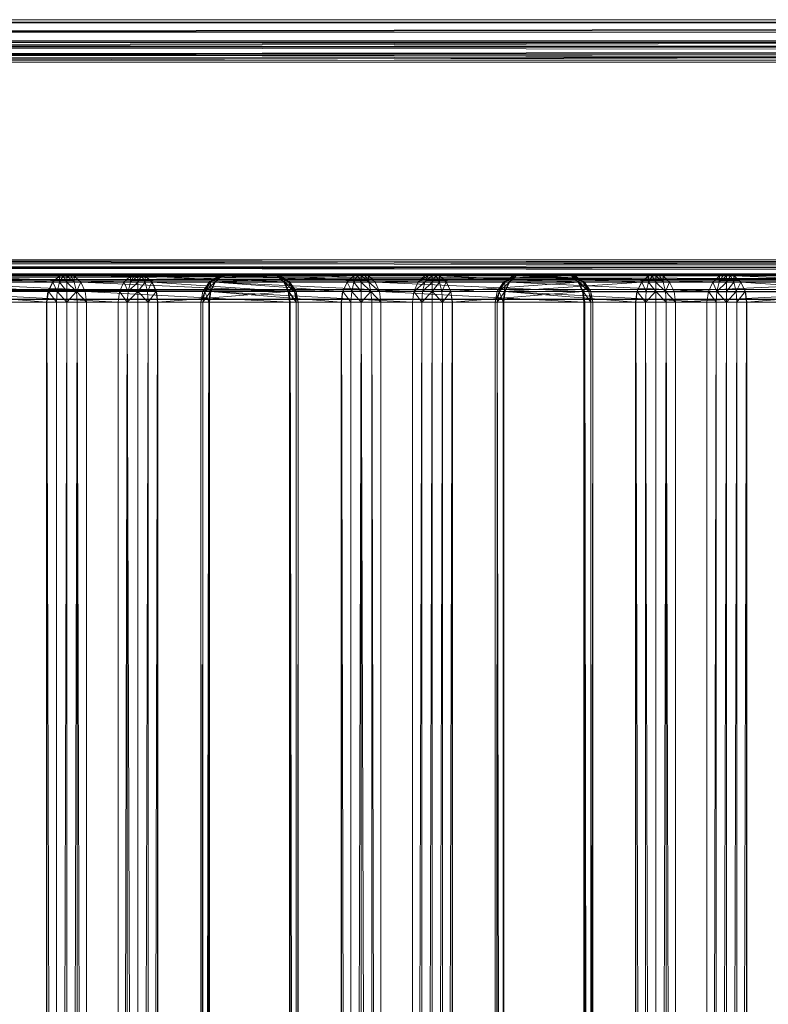
# Model space of a CAD drawing. Units: millimetres. Extents: x -146 to 1474, y 9740 to 10362.
# Drawn here: x 98 to 204, y 10207 to 10346 of the extents above; entities that cross this region are included whole.
import ezdxf

# ---------------------------------------------------------------- set-up
doc = ezdxf.new("R2010")
doc.units = ezdxf.units.MM
doc.header["$MEASUREMENT"] = 0
doc.layers.add('Лежак «Городской» 2D_1_Лежак городской_Ном._пера__2', color=7, linetype='Continuous', lineweight=18)

msp = doc.modelspace()

# ---------------------------------------------------------------- linework, layer by layer
at = {"layer": 'Лежак «Городской» 2D_1_Лежак городской_Ном._пера__2', "color": 7, "linetype": 'Continuous', "lineweight": 18}
for p, q in [((-20.96, 10344.45), (790.18, 10345.78)), ((-20.47, 10345.78), (790.45, 10346.2)), ((790.18, 10345.78), (-20.47, 10345.78)), ((790.45, 10346.2), (-19.93, 10346.2)), ((-19.93, 10346.2), (790.45, 10346.2)), ((23.11, 10346.2), (798.82, 10346.2)), ((798.82, 10346.2), (23.11, 10346.2)), ((798.82, 10346.2), (32.23, 10345.78)), ((799.09, 10345.78), (32.23, 10345.78)), ((799.09, 10345.78), (40.63, 10344.45)), ((789.93, 10344.45), (-21.29, 10342.41)), ((789.93, 10344.45), (-20.96, 10344.45)), ((799.34, 10344.45), (40.63, 10344.45)), ((799.34, 10344.45), (46.14, 10342.41)), ((790.32, 10342.99), (-20.45, 10342.32)), ((790.45, 10343.2), (-20.2, 10342.99)), ((-20.2, 10342.99), (790.32, 10342.99)), ((790.45, 10343.2), (-19.93, 10343.2)), ((-19.93, 10343.2), (790.45, 10343.2)), ((798.82, 10343.2), (23.11, 10343.2)), ((23.11, 10343.2), (798.82, 10343.2)), ((27.67, 10342.99), (798.82, 10343.2)), ((27.67, 10342.99), (798.95, 10342.99)), ((31.87, 10342.32), (798.95, 10342.99)), ((789.77, 10342.41), (-21.39, 10340.2)), ((789.77, 10342.41), (-21.29, 10342.41)), ((-20.61, 10341.31), (790.09, 10340.2)), ((-20.61, 10341.31), (790.11, 10341.31)), ((-20.45, 10342.32), (790.11, 10341.31)), ((-20.45, 10342.32), (790.19, 10342.32)), ((31.87, 10342.32), (799.08, 10342.32)), ((34.63, 10341.31), (799.08, 10342.32)), ((34.63, 10341.31), (799.16, 10341.31)), ((35.29, 10340.75), (799.16, 10341.31)), ((799.5, 10342.41), (46.14, 10342.41)), ((799.5, 10342.41), (47.47, 10341.29)), ((799.55, 10340.2), (47.47, 10341.29)), ((789.72, 10340.2), (-21.39, 10340.2)), ((-21.39, 10340.2), (789.72, 10340.2)), ((790.09, 10340.2), (-20.66, 10340.2)), ((-20.66, 10340.2), (790.09, 10340.2)), ((35.29, 10340.75), (799.18, 10340.2)), ((799.18, 10340.2), (35.45, 10340.47)), ((799.18, 10340.2), (35.5, 10340.2)), ((35.5, 10340.2), (799.18, 10340.2)), ((47.78, 10340.74), (799.55, 10340.2)), ((799.55, 10340.2), (47.88, 10340.2)), ((47.88, 10340.2), (799.55, 10340.2)), ((-21.39, 10312.2), (789.77, 10309.99)), ((789.72, 10312.2), (-21.39, 10312.2)), ((-21.39, 10312.2), (789.72, 10312.2)), ((790.09, 10312.2), (-20.66, 10312.2)), ((790.11, 10311.1), (-20.66, 10312.2)), ((-20.66, 10312.2), (790.09, 10312.2)), ((799.18, 10312.2), (35.29, 10311.66)), ((35.45, 10311.93), (799.18, 10312.2)), ((799.18, 10312.2), (35.5, 10312.2)), ((35.5, 10312.2), (799.18, 10312.2)), ((47.47, 10311.11), (799.55, 10312.2)), ((799.55, 10312.2), (47.78, 10311.66)), ((799.55, 10312.2), (47.88, 10312.2)), ((47.88, 10312.2), (799.55, 10312.2)), ((790.11, 10311.1), (-20.61, 10311.1)), ((790.19, 10310.08), (-20.61, 10311.1)), ((799.08, 10310.08), (34.63, 10311.1)), ((799.16, 10311.1), (34.63, 10311.1)), ((799.16, 10311.1), (35.29, 10311.66)), ((47.47, 10311.11), (799.5, 10309.99)), ((789.93, 10307.96), (-21.29, 10309.99)), ((789.77, 10309.99), (-21.29, 10309.99)), ((790.19, 10310.08), (-20.45, 10310.08)), ((790.32, 10309.41), (-20.45, 10310.08)), ((-20.2, 10309.41), (790.45, 10309.2)), ((790.32, 10309.41), (-20.2, 10309.41)), ((790.45, 10309.2), (-19.93, 10309.2)), ((-19.93, 10309.2), (790.45, 10309.2)), ((23.11, 10309.2), (798.82, 10309.2)), ((798.82, 10309.2), (23.11, 10309.2)), ((798.82, 10309.2), (27.67, 10309.41)), ((798.95, 10309.41), (27.67, 10309.41)), ((798.95, 10309.41), (31.87, 10310.08)), ((799.08, 10310.08), (31.87, 10310.08)), ((46.14, 10309.99), (799.34, 10307.96)), ((46.14, 10309.99), (799.5, 10309.99)), ((85.21, 10309.92), (103.96, 10309.92)), ((85.21, 10309.92), (102.99, 10309.03)), ((115.05, 10310.2), (85.25, 10309.92)), ((114.03, 10309.92), (85.25, 10309.92)), ((113.09, 10309.03), (85.25, 10309.92)), ((115.05, 10310.2), (86.27, 10310.2)), ((86.27, 10310.2), (105.02, 10310.2)), ((86.27, 10310.2), (115.05, 10310.2)), ((86.27, 10310.2), (103.96, 10309.92)), ((105.02, 10310.2), (86.27, 10310.2)), ((102.99, 10309.03), (103.96, 10309.92)), ((103.96, 10309.92), (102.99, 10309.03)), ((103.02, 10309.03), (103.96, 10309.92)), ((103.02, 10309.03), (103.98, 10309.92)), ((103.96, 10309.92), (105.02, 10310.2)), ((105.02, 10310.2), (103.96, 10309.92)), ((103.98, 10309.92), (103.96, 10309.92)), ((105.02, 10310.2), (103.98, 10309.92)), ((103.98, 10309.92), (105.02, 10310.2)), ((103.98, 10309.92), (105.02, 10310.2)), ((103.98, 10309.92), (104.48, 10309.92)), ((103.98, 10309.92), (103.98, 10309.03)), ((103.98, 10309.03), (104.48, 10309.92)), ((104.48, 10309.92), (105.02, 10310.2)), ((105.02, 10310.2), (104.48, 10309.92)), ((105.02, 10310.2), (104.48, 10309.92)), ((104.48, 10309.92), (105.02, 10309.92)), ((104.48, 10309.92), (105.02, 10309.03)), ((105.02, 10310.2), (133.8, 10310.2)), ((105.02, 10310.2), (106.04, 10309.92)), ((105.02, 10310.2), (105.56, 10309.92)), ((105.02, 10310.2), (105.56, 10309.92)), ((105.02, 10310.2), (105.02, 10309.92)), ((105.02, 10310.2), (105.02, 10309.92)), ((133.8, 10310.2), (105.02, 10310.2)), ((105.02, 10310.2), (106.04, 10309.92)), ((105.02, 10309.92), (105.56, 10309.92)), ((105.02, 10309.03), (105.02, 10309.92)), ((105.02, 10309.92), (106.06, 10309.03)), ((106.04, 10309.92), (105.56, 10309.92)), ((105.56, 10309.92), (106.06, 10309.03)), ((106.04, 10309.92), (133.8, 10310.2)), ((106.04, 10309.92), (106.06, 10309.03)), ((106.98, 10309.03), (106.04, 10309.92)), ((134.82, 10309.92), (106.04, 10309.92)), ((106.04, 10309.92), (106.98, 10309.03)), ((134.82, 10309.92), (106.98, 10309.03)), ((114.03, 10309.92), (113.09, 10309.03)), ((113.09, 10309.03), (114.03, 10309.92)), ((114.01, 10309.03), (114.03, 10309.92)), ((114.51, 10309.92), (114.01, 10309.03)), ((115.05, 10309.92), (114.01, 10309.03)), ((115.05, 10310.2), (114.03, 10309.92)), ((114.03, 10309.92), (115.05, 10310.2)), ((114.51, 10309.92), (114.03, 10309.92)), ((114.51, 10309.92), (115.05, 10310.2)), ((114.51, 10309.92), (115.05, 10310.2)), ((114.51, 10309.92), (115.05, 10310.2)), ((115.05, 10309.92), (114.51, 10309.92)), ((133.8, 10310.2), (115.05, 10310.2)), ((116.09, 10309.92), (115.05, 10310.2)), ((115.05, 10310.2), (116.11, 10309.92)), ((116.09, 10309.92), (115.05, 10310.2)), ((115.59, 10309.92), (115.05, 10310.2)), ((115.59, 10309.92), (115.05, 10310.2)), ((115.05, 10309.92), (115.05, 10310.2)), ((115.05, 10309.92), (115.05, 10310.2)), ((134.86, 10309.92), (115.05, 10310.2)), ((115.05, 10310.2), (133.8, 10310.2)), ((116.11, 10309.92), (115.05, 10310.2)), ((115.59, 10309.92), (115.05, 10309.92)), ((115.59, 10309.92), (115.05, 10309.03)), ((115.05, 10309.03), (115.05, 10309.92)), ((116.09, 10309.92), (115.59, 10309.92)), ((116.09, 10309.03), (115.59, 10309.92)), ((117.05, 10309.03), (116.09, 10309.92)), ((116.09, 10309.92), (116.11, 10309.92)), ((116.09, 10309.92), (116.09, 10309.03)), ((116.11, 10309.92), (117.05, 10309.03)), ((116.11, 10309.92), (117.09, 10309.03)), ((116.11, 10309.92), (135.84, 10309.03)), ((117.09, 10309.03), (116.11, 10309.92)), ((116.11, 10309.92), (134.86, 10309.92)), ((126.64, 10309.92), (125.18, 10309.03)), ((125.18, 10309.03), (126.53, 10309.92)), ((126.64, 10309.92), (125.37, 10309.03)), ((126.96, 10309.92), (125.37, 10309.03)), ((125.37, 10309.03), (126.64, 10309.92)), ((126.53, 10309.92), (125.37, 10309.03)), ((125.97, 10309.03), (126.64, 10309.92)), ((125.97, 10309.03), (126.95, 10309.92)), ((125.97, 10309.03), (145.69, 10309.92)), ((126.95, 10309.92), (125.97, 10309.03)), ((126, 10309.03), (126.96, 10309.92)), ((126.04, 10309.03), (126.98, 10309.92)), ((126.96, 10309.92), (126.04, 10309.03)), ((126.98, 10309.92), (126.04, 10309.03)), ((128, 10310.2), (126.53, 10309.92)), ((128, 10310.2), (126.53, 10309.92)), ((126.53, 10309.92), (126.64, 10309.92)), ((126.64, 10309.92), (126.53, 10309.92)), ((126.64, 10309.92), (128, 10310.2)), ((128, 10310.2), (126.64, 10309.92)), ((128, 10310.2), (126.64, 10309.92)), ((128, 10310.2), (126.64, 10309.92)), ((128, 10310.2), (126.64, 10309.92)), ((128, 10310.2), (126.64, 10309.92)), ((126.96, 10309.92), (126.64, 10309.92)), ((126.95, 10309.92), (126.64, 10309.92)), ((126.95, 10309.92), (128, 10310.2)), ((128, 10310.2), (126.95, 10309.92)), ((126.95, 10309.92), (145.69, 10309.92)), ((128, 10310.2), (126.96, 10309.92)), ((126.96, 10309.92), (126.98, 10309.92)), ((126.98, 10309.92), (128, 10310.2)), ((126.98, 10309.92), (128, 10310.2)), ((126.98, 10309.92), (154.82, 10309.03)), ((126.98, 10309.92), (155.76, 10309.92)), ((156.79, 10310.2), (128, 10310.2)), ((128, 10310.2), (146.75, 10310.2)), ((155.76, 10309.92), (128, 10310.2)), ((128, 10310.2), (156.79, 10310.2)), ((128, 10310.2), (145.69, 10309.92)), ((146.75, 10310.2), (128, 10310.2)), ((135.27, 10309.92), (133.8, 10310.2)), ((133.8, 10310.2), (134.86, 10309.92)), ((135.18, 10309.92), (133.8, 10310.2)), ((133.8, 10310.2), (134.86, 10309.92)), ((135.17, 10309.92), (133.8, 10310.2)), ((133.8, 10310.2), (134.84, 10309.92)), ((134.82, 10309.92), (133.8, 10310.2)), ((133.8, 10310.2), (135.27, 10309.92)), ((133.8, 10310.2), (135.17, 10309.92)), ((133.8, 10310.2), (135.17, 10309.92)), ((134.82, 10309.92), (133.8, 10310.2)), ((134.82, 10309.92), (134.84, 10309.92)), ((134.82, 10309.92), (135.8, 10309.03)), ((134.82, 10309.92), (135.77, 10309.03)), ((135.77, 10309.03), (134.82, 10309.92)), ((134.84, 10309.92), (135.17, 10309.92)), ((135.8, 10309.03), (134.84, 10309.92)), ((134.84, 10309.92), (136.43, 10309.03)), ((135.84, 10309.55), (134.86, 10309.92)), ((134.86, 10309.92), (135.18, 10309.92)), ((135.84, 10309.03), (134.86, 10309.92)), ((134.86, 10309.92), (135.84, 10309.03)), ((136.63, 10309.03), (135.17, 10309.92)), ((135.17, 10309.92), (136.43, 10309.03)), ((135.27, 10309.92), (135.17, 10309.92)), ((135.27, 10309.92), (135.18, 10309.92)), ((135.18, 10309.92), (135.84, 10309.55)), ((135.84, 10309.55), (135.27, 10309.92)), ((135.27, 10309.92), (136.63, 10309.03)), ((136.63, 10309.03), (135.27, 10309.92)), ((136.44, 10309.03), (135.84, 10309.55)), ((135.84, 10309.55), (136.63, 10309.03)), ((135.84, 10309.55), (135.84, 10309.03)), ((144.72, 10309.03), (145.69, 10309.92)), ((145.71, 10309.92), (144.72, 10309.03)), ((145.69, 10309.92), (144.72, 10309.03)), ((144.75, 10309.03), (145.71, 10309.92)), ((145.69, 10309.92), (146.75, 10310.2)), ((145.69, 10309.92), (146.75, 10310.2)), ((145.71, 10309.92), (145.69, 10309.92)), ((146.75, 10310.2), (145.71, 10309.92)), ((145.71, 10309.92), (146.21, 10309.92)), ((145.71, 10309.92), (145.71, 10309.03)), ((145.71, 10309.03), (146.21, 10309.92)), ((146.21, 10309.92), (146.75, 10310.2)), ((146.75, 10310.2), (146.21, 10309.92)), ((146.75, 10310.2), (146.21, 10309.92)), ((146.21, 10309.92), (146.75, 10309.92)), ((146.21, 10309.92), (146.75, 10309.03)), ((146.75, 10310.2), (175.54, 10310.2)), ((146.75, 10310.2), (147.3, 10309.92)), ((147.78, 10309.92), (146.75, 10310.2)), ((146.75, 10310.2), (147.3, 10309.92)), ((146.75, 10310.2), (147.3, 10309.92)), ((146.75, 10310.2), (146.75, 10309.92)), ((146.75, 10310.2), (146.75, 10309.92)), ((175.54, 10310.2), (146.75, 10310.2)), ((146.75, 10310.2), (147.78, 10309.92)), ((146.75, 10309.92), (147.3, 10309.92)), ((146.75, 10309.03), (146.75, 10309.92)), ((146.75, 10309.92), (147.8, 10309.03)), ((147.78, 10309.92), (147.3, 10309.92)), ((147.3, 10309.92), (147.8, 10309.03)), ((147.78, 10309.92), (175.54, 10310.2)), ((147.78, 10309.92), (147.8, 10309.03)), ((148.72, 10309.03), (147.78, 10309.92)), ((176.56, 10309.92), (147.78, 10309.92)), ((147.78, 10309.92), (148.72, 10309.03)), ((176.56, 10309.92), (148.72, 10309.03)), ((155.76, 10309.92), (154.82, 10309.03)), ((156.24, 10309.92), (154.82, 10309.03)), ((154.82, 10309.03), (155.76, 10309.92)), ((156.24, 10309.92), (155.75, 10309.03)), ((156.79, 10309.92), (155.75, 10309.03)), ((156.79, 10310.2), (155.76, 10309.92)), ((155.76, 10309.92), (156.79, 10310.2)), ((156.24, 10309.92), (155.76, 10309.92)), ((156.24, 10309.92), (156.79, 10310.2)), ((156.24, 10309.92), (156.79, 10310.2)), ((156.24, 10309.92), (156.79, 10310.2)), ((156.79, 10309.92), (156.24, 10309.92)), ((175.54, 10310.2), (156.79, 10310.2)), ((157.83, 10309.92), (156.79, 10310.2)), ((156.79, 10310.2), (157.85, 10309.92)), ((157.83, 10309.92), (156.79, 10310.2)), ((157.33, 10309.92), (156.79, 10310.2)), ((157.33, 10309.92), (156.79, 10310.2)), ((156.79, 10309.92), (156.79, 10310.2)), ((156.79, 10309.92), (156.79, 10310.2)), ((176.6, 10309.92), (156.79, 10310.2)), ((156.79, 10310.2), (175.54, 10310.2)), ((157.85, 10309.92), (156.79, 10310.2)), ((157.33, 10309.92), (156.79, 10309.92)), ((157.33, 10309.92), (156.79, 10309.03)), ((156.79, 10309.03), (156.79, 10309.92)), ((157.83, 10309.92), (157.33, 10309.92)), ((157.83, 10309.03), (157.33, 10309.92)), ((158.79, 10309.03), (157.83, 10309.92)), ((157.83, 10309.92), (157.85, 10309.92)), ((157.83, 10309.92), (157.83, 10309.03)), ((157.85, 10309.92), (158.79, 10309.03)), ((157.85, 10309.92), (158.82, 10309.03)), ((176.6, 10309.92), (157.85, 10309.92)), ((177.57, 10309.03), (157.85, 10309.92)), ((158.82, 10309.03), (157.85, 10309.92)), ((168.37, 10309.92), (166.91, 10309.03)), ((166.91, 10309.03), (168.27, 10309.92)), ((168.37, 10309.92), (167.11, 10309.03)), ((168.7, 10309.92), (167.11, 10309.03)), ((167.11, 10309.03), (168.37, 10309.92)), ((168.27, 10309.92), (167.11, 10309.03)), ((167.7, 10309.03), (168.37, 10309.92)), ((167.7, 10309.03), (168.68, 10309.92)), ((168.68, 10309.92), (167.7, 10309.03)), ((168.72, 10309.92), (167.74, 10309.03)), ((167.74, 10309.03), (168.7, 10309.92)), ((167.77, 10309.03), (168.72, 10309.92)), ((168.72, 10309.92), (167.77, 10309.03)), ((169.74, 10310.2), (168.27, 10309.92)), ((169.74, 10310.2), (168.27, 10309.92)), ((168.27, 10309.92), (168.37, 10309.92)), ((168.37, 10309.92), (168.27, 10309.92)), ((168.37, 10309.92), (169.74, 10310.2)), ((169.74, 10310.2), (168.37, 10309.92)), ((169.74, 10310.2), (168.37, 10309.92)), ((169.74, 10310.2), (168.37, 10309.92)), ((169.74, 10310.2), (168.37, 10309.92)), ((169.74, 10310.2), (168.37, 10309.92)), ((168.7, 10309.92), (168.37, 10309.92)), ((168.68, 10309.92), (168.37, 10309.92)), ((168.68, 10309.92), (169.74, 10310.2)), ((169.74, 10310.2), (168.68, 10309.92)), ((168.68, 10309.92), (187.43, 10309.92)), ((168.68, 10309.92), (186.45, 10309.03)), ((169.74, 10310.2), (168.7, 10309.92)), ((168.7, 10309.92), (169.74, 10310.2)), ((168.7, 10309.92), (169.74, 10310.2)), ((168.72, 10309.92), (168.7, 10309.92)), ((198.52, 10310.2), (168.72, 10309.92)), ((168.72, 10309.92), (169.74, 10310.2)), ((169.74, 10310.2), (168.72, 10309.92)), ((196.56, 10309.03), (168.72, 10309.92)), ((168.72, 10309.92), (197.5, 10309.92)), ((198.52, 10310.2), (169.74, 10310.2)), ((169.74, 10310.2), (188.49, 10310.2)), ((169.74, 10310.2), (198.52, 10310.2)), ((169.74, 10310.2), (187.43, 10309.92)), ((188.49, 10310.2), (169.74, 10310.2)), ((177.01, 10309.92), (175.54, 10310.2)), ((175.54, 10310.2), (176.6, 10309.92)), ((176.91, 10309.92), (175.54, 10310.2)), ((175.54, 10310.2), (176.6, 10309.92)), ((176.91, 10309.92), (175.54, 10310.2)), ((175.54, 10310.2), (176.58, 10309.92)), ((176.58, 10309.92), (175.54, 10310.2)), ((175.54, 10310.2), (176.56, 10309.92)), ((176.58, 10309.92), (175.54, 10310.2)), ((175.54, 10310.2), (177.01, 10309.92)), ((175.54, 10310.2), (176.91, 10309.92)), ((175.54, 10310.2), (176.91, 10309.92)), ((176.56, 10309.92), (175.54, 10310.2)), ((176.56, 10309.92), (176.58, 10309.92)), ((176.56, 10309.92), (177.5, 10309.03)), ((177.5, 10309.03), (176.56, 10309.92)), ((176.58, 10309.92), (176.91, 10309.92)), ((177.5, 10309.03), (176.58, 10309.92)), ((177.54, 10309.03), (176.58, 10309.92)), ((176.58, 10309.92), (178.17, 10309.03)), ((177.58, 10309.55), (176.6, 10309.92)), ((176.6, 10309.92), (176.91, 10309.92)), ((177.57, 10309.03), (176.6, 10309.92)), ((176.6, 10309.92), (177.57, 10309.03)), ((177.01, 10309.92), (176.91, 10309.92)), ((176.91, 10309.92), (177.58, 10309.55)), ((178.37, 10309.03), (176.91, 10309.92)), ((176.91, 10309.92), (178.17, 10309.03)), ((177.01, 10309.92), (176.91, 10309.92)), ((177.58, 10309.55), (177.01, 10309.92)), ((177.01, 10309.92), (178.37, 10309.03)), ((178.37, 10309.03), (177.01, 10309.92)), ((177.58, 10309.55), (177.57, 10309.03)), ((178.18, 10309.03), (177.58, 10309.55)), ((177.58, 10309.55), (178.37, 10309.03)), ((186.45, 10309.03), (187.43, 10309.92)), ((187.43, 10309.92), (186.45, 10309.03)), ((186.49, 10309.03), (187.43, 10309.92)), ((186.49, 10309.03), (187.45, 10309.92)), ((187.43, 10309.92), (188.49, 10310.2)), ((188.49, 10310.2), (187.43, 10309.92)), ((187.45, 10309.92), (187.43, 10309.92)), ((187.45, 10309.92), (188.49, 10310.2)), ((187.45, 10309.92), (188.49, 10310.2)), ((187.45, 10309.92), (187.95, 10309.92)), ((187.45, 10309.92), (187.45, 10309.03)), ((187.45, 10309.03), (187.95, 10309.92)), ((187.95, 10309.92), (188.49, 10310.2)), ((187.95, 10309.92), (188.49, 10310.2)), ((187.95, 10309.92), (188.49, 10309.92)), ((187.95, 10309.92), (188.49, 10309.03)), ((188.49, 10310.2), (217.27, 10310.2)), ((188.49, 10309.92), (188.49, 10310.2)), ((188.49, 10309.92), (188.49, 10310.2)), ((189.03, 10309.92), (188.49, 10310.2)), ((189.03, 10309.92), (188.49, 10310.2)), ((189.03, 10309.92), (188.49, 10310.2)), ((189.51, 10309.92), (188.49, 10310.2)), ((188.49, 10310.2), (218.29, 10309.92)), ((217.27, 10310.2), (188.49, 10310.2)), ((188.49, 10310.2), (189.51, 10309.92)), ((188.49, 10309.92), (189.03, 10309.92)), ((188.49, 10309.03), (188.49, 10309.92)), ((188.49, 10309.92), (189.53, 10309.03)), ((189.03, 10309.92), (189.51, 10309.92)), ((189.03, 10309.92), (189.53, 10309.03)), ((189.53, 10309.03), (189.51, 10309.92)), ((190.45, 10309.03), (189.51, 10309.92)), ((189.51, 10309.92), (218.29, 10309.92)), ((189.51, 10309.92), (190.45, 10309.03)), ((190.45, 10309.03), (218.29, 10309.92)), ((197.5, 10309.92), (196.56, 10309.03)), ((196.56, 10309.03), (197.5, 10309.92)), ((197.5, 10309.92), (197.48, 10309.03)), ((197.98, 10309.92), (197.48, 10309.03)), ((198.52, 10309.92), (197.48, 10309.03)), ((198.52, 10310.2), (197.5, 10309.92)), ((197.5, 10309.92), (198.52, 10310.2)), ((197.5, 10309.92), (197.98, 10309.92)), ((198.52, 10310.2), (197.98, 10309.92)), ((198.52, 10310.2), (197.98, 10309.92)), ((198.52, 10310.2), (197.98, 10309.92)), ((198.52, 10309.92), (197.98, 10309.92)), ((217.27, 10310.2), (198.52, 10310.2)), ((199.58, 10309.92), (198.52, 10310.2)), ((198.52, 10310.2), (198.52, 10309.92)), ((198.52, 10310.2), (198.52, 10309.92)), ((198.52, 10310.2), (199.06, 10309.92)), ((198.52, 10310.2), (199.06, 10309.92)), ((198.52, 10310.2), (199.56, 10309.92)), ((218.33, 10309.92), (198.52, 10310.2)), ((198.52, 10310.2), (217.27, 10310.2)), ((199.58, 10309.92), (198.52, 10310.2)), ((199.06, 10309.92), (198.52, 10309.92)), ((199.06, 10309.92), (198.52, 10309.03)), ((198.52, 10309.03), (198.52, 10309.92)), ((199.56, 10309.92), (199.06, 10309.92)), ((199.56, 10309.03), (199.06, 10309.92)), ((199.58, 10309.92), (199.56, 10309.92)), ((200.56, 10309.03), (199.56, 10309.92)), ((200.52, 10309.03), (199.56, 10309.92)), ((199.56, 10309.92), (199.56, 10309.03)), ((199.58, 10309.92), (200.56, 10309.03)), ((199.58, 10309.92), (219.31, 10309.03)), ((200.56, 10309.03), (199.58, 10309.92)), ((199.58, 10309.92), (218.33, 10309.92)), ((790.18, 10306.62), (-20.96, 10307.96)), ((789.93, 10307.96), (-20.96, 10307.96)), ((40.63, 10307.96), (799.09, 10306.62)), ((40.63, 10307.96), (799.34, 10307.96)), ((102.14, 10306.2), (83.59, 10307.68)), ((83.59, 10307.68), (102.34, 10307.68)), ((83.69, 10307.68), (112.27, 10306.2)), ((112.47, 10307.68), (83.69, 10307.68)), ((84.24, 10309.03), (102.99, 10309.03)), ((84.24, 10309.03), (102.34, 10307.68)), ((113.09, 10309.03), (84.31, 10309.03)), ((112.47, 10307.68), (84.31, 10309.03)), ((102.14, 10306.2), (102.34, 10307.68)), ((102.34, 10307.68), (102.14, 10306.2)), ((102.19, 10306.2), (102.34, 10307.68)), ((102.19, 10306.2), (102.39, 10307.68)), ((102.34, 10307.68), (102.99, 10309.03)), ((102.99, 10309.03), (102.34, 10307.68)), ((102.34, 10307.68), (102.39, 10307.68)), ((102.39, 10307.68), (102.99, 10309.03)), ((102.39, 10307.68), (103.02, 10309.03)), ((103.55, 10306.2), (102.39, 10307.68)), ((103.65, 10307.68), (102.39, 10307.68)), ((103.02, 10309.03), (102.99, 10309.03)), ((103.02, 10309.03), (103.98, 10309.03)), ((103.02, 10309.03), (103.65, 10307.68)), ((103.55, 10306.2), (103.65, 10307.68)), ((103.65, 10307.68), (103.98, 10309.03)), ((105.02, 10306.2), (103.65, 10307.68)), ((105.02, 10307.68), (103.65, 10307.68)), ((103.98, 10309.03), (105.02, 10309.03)), ((103.98, 10309.03), (105.02, 10307.68)), ((105.02, 10307.68), (105.02, 10309.03)), ((105.02, 10309.03), (106.06, 10309.03)), ((105.02, 10309.03), (106.39, 10307.68)), ((105.02, 10306.2), (105.02, 10307.68)), ((105.02, 10306.2), (106.39, 10307.68)), ((106.39, 10307.68), (105.02, 10307.68)), ((106.98, 10309.03), (106.06, 10309.03)), ((106.06, 10309.03), (106.39, 10307.68)), ((106.98, 10309.03), (106.39, 10307.68)), ((106.49, 10306.2), (106.39, 10307.68)), ((107.8, 10306.2), (106.39, 10307.68)), ((107.6, 10307.68), (106.39, 10307.68)), ((107.6, 10307.68), (106.98, 10309.03)), ((136.39, 10307.68), (106.98, 10309.03)), ((106.98, 10309.03), (107.6, 10307.68)), ((135.77, 10309.03), (106.98, 10309.03)), ((107.8, 10306.2), (107.6, 10307.68)), ((136.58, 10306.2), (107.6, 10307.68)), ((107.6, 10307.68), (107.8, 10306.2)), ((136.39, 10307.68), (107.6, 10307.68)), ((112.47, 10307.68), (112.27, 10306.2)), ((112.27, 10306.2), (112.47, 10307.68)), ((113.09, 10309.03), (112.47, 10307.68)), ((112.47, 10307.68), (113.09, 10309.03)), ((112.47, 10307.68), (113.58, 10306.2)), ((113.68, 10307.68), (112.47, 10307.68)), ((114.01, 10309.03), (113.09, 10309.03)), ((113.68, 10307.68), (113.09, 10309.03)), ((113.68, 10307.68), (113.58, 10306.2)), ((115.05, 10307.68), (113.58, 10306.2)), ((114.01, 10309.03), (113.68, 10307.68)), ((115.05, 10309.03), (113.68, 10307.68)), ((113.68, 10307.68), (115.05, 10307.68)), ((115.05, 10309.03), (114.01, 10309.03)), ((116.09, 10309.03), (115.05, 10309.03)), ((116.09, 10309.03), (115.05, 10307.68)), ((115.05, 10307.68), (115.05, 10309.03)), ((115.05, 10307.68), (115.05, 10306.2)), ((115.05, 10307.68), (116.53, 10306.2)), ((115.05, 10307.68), (116.42, 10307.68)), ((117.05, 10309.03), (116.09, 10309.03)), ((116.42, 10307.68), (116.09, 10309.03)), ((117.05, 10309.03), (116.42, 10307.68)), ((116.42, 10307.68), (116.53, 10306.2)), ((116.42, 10307.68), (117.68, 10307.68)), ((117.68, 10307.68), (116.53, 10306.2)), ((117.05, 10309.03), (117.09, 10309.03)), ((117.68, 10307.68), (117.05, 10309.03)), ((117.68, 10307.68), (117.09, 10309.03)), ((117.09, 10309.03), (117.73, 10307.68)), ((117.09, 10309.03), (136.48, 10307.68)), ((117.73, 10307.68), (117.09, 10309.03)), ((117.09, 10309.03), (135.84, 10309.03)), ((117.68, 10307.68), (117.88, 10306.2)), ((117.68, 10307.68), (117.73, 10307.68)), ((117.88, 10306.2), (117.73, 10307.68)), ((117.73, 10307.68), (117.93, 10306.2)), ((117.73, 10307.68), (136.48, 10307.68)), ((117.93, 10306.2), (117.73, 10307.68)), ((117.93, 10306.2), (136.48, 10307.68)), ((124, 10306.2), (124.55, 10307.68)), ((124, 10306.2), (124.29, 10307.68)), ((124, 10306.2), (124.55, 10307.68)), ((125.37, 10309.03), (124.29, 10307.68)), ((124.29, 10307.68), (125.18, 10309.03)), ((124.29, 10306.2), (125.37, 10307.68)), ((124.29, 10306.2), (124.55, 10307.68)), ((124.29, 10307.68), (124.55, 10307.68)), ((124.55, 10307.68), (124.29, 10307.68)), ((124.29, 10306.2), (124.55, 10307.68)), ((125.37, 10309.03), (124.55, 10307.68)), ((126, 10309.03), (124.55, 10307.68)), ((124.55, 10307.68), (125.37, 10309.03)), ((125.18, 10309.03), (124.55, 10307.68)), ((124.55, 10307.68), (125.37, 10307.68)), ((125.13, 10306.2), (124.55, 10307.68)), ((125.33, 10307.68), (124.55, 10307.68)), ((125.13, 10306.2), (125.33, 10307.68)), ((125.33, 10307.68), (125.13, 10306.2)), ((125.37, 10309.03), (125.18, 10309.03)), ((125.18, 10309.03), (125.37, 10309.03)), ((125.18, 10306.2), (125.42, 10307.68)), ((125.18, 10306.2), (125.37, 10307.68)), ((125.23, 10306.2), (125.42, 10307.68)), ((125.42, 10307.68), (125.23, 10306.2)), ((125.33, 10307.68), (125.37, 10309.03)), ((125.33, 10307.68), (125.97, 10309.03)), ((125.97, 10309.03), (125.33, 10307.68)), ((143.88, 10306.2), (125.33, 10307.68)), ((125.33, 10307.68), (144.08, 10307.68)), ((125.37, 10307.68), (126.04, 10309.03)), ((125.37, 10307.68), (126, 10309.03)), ((125.97, 10309.03), (125.37, 10309.03)), ((126, 10309.03), (125.37, 10309.03)), ((125.42, 10307.68), (125.37, 10307.68)), ((125.42, 10307.68), (126.04, 10309.03)), ((126.04, 10309.03), (125.42, 10307.68)), ((125.42, 10307.68), (154.01, 10306.2)), ((125.42, 10307.68), (154.2, 10307.68)), ((125.97, 10309.03), (144.72, 10309.03)), ((125.97, 10309.03), (144.08, 10307.68)), ((126, 10309.03), (126.04, 10309.03)), ((126.04, 10309.03), (154.2, 10307.68)), ((126.04, 10309.03), (154.82, 10309.03)), ((135.77, 10309.03), (135.8, 10309.03)), ((135.77, 10309.03), (136.39, 10307.68)), ((136.39, 10307.68), (135.77, 10309.03)), ((136.39, 10307.68), (135.8, 10309.03)), ((136.43, 10307.68), (135.8, 10309.03)), ((135.8, 10309.03), (136.43, 10309.03)), ((135.8, 10309.03), (137.26, 10307.68)), ((136.44, 10309.03), (135.84, 10309.03)), ((135.84, 10309.03), (136.93, 10308.39)), ((136.48, 10307.68), (135.84, 10309.03)), ((135.84, 10309.03), (136.48, 10307.68)), ((136.63, 10306.2), (136.39, 10307.68)), ((136.39, 10307.68), (136.58, 10306.2)), ((136.39, 10307.68), (136.43, 10307.68)), ((136.58, 10306.2), (136.39, 10307.68)), ((137.52, 10307.68), (136.43, 10309.03)), ((136.43, 10309.03), (137.26, 10307.68)), ((136.63, 10309.03), (136.43, 10309.03)), ((136.63, 10306.2), (136.43, 10307.68)), ((137.52, 10306.2), (136.43, 10307.68)), ((137.26, 10307.68), (136.43, 10307.68)), ((136.93, 10308.39), (136.44, 10309.03)), ((136.44, 10309.03), (136.63, 10309.03)), ((136.48, 10307.68), (136.93, 10308.39)), ((136.48, 10307.68), (137.52, 10306.2)), ((136.68, 10306.2), (136.48, 10307.68)), ((136.48, 10307.68), (137.27, 10307.68)), ((136.48, 10307.68), (136.68, 10306.2)), ((136.63, 10309.03), (136.93, 10308.39)), ((136.63, 10309.03), (137.52, 10307.68)), ((137.52, 10307.68), (136.63, 10309.03)), ((136.93, 10308.39), (137.27, 10307.68)), ((137.52, 10307.68), (136.93, 10308.39)), ((137.52, 10306.2), (137.26, 10307.68)), ((137.8, 10306.2), (137.26, 10307.68)), ((137.52, 10307.68), (137.26, 10307.68)), ((137.27, 10307.68), (137.52, 10306.2)), ((137.52, 10307.68), (137.27, 10307.68)), ((137.52, 10306.2), (137.52, 10307.68)), ((137.52, 10307.68), (137.8, 10306.2)), ((137.8, 10306.2), (137.52, 10307.68)), ((143.88, 10306.2), (144.08, 10307.68)), ((143.88, 10306.2), (144.12, 10307.68)), ((144.08, 10307.68), (143.88, 10306.2)), ((143.93, 10306.2), (144.12, 10307.68)), ((144.08, 10307.68), (144.72, 10309.03)), ((144.75, 10309.03), (144.08, 10307.68)), ((144.72, 10309.03), (144.08, 10307.68)), ((144.08, 10307.68), (144.12, 10307.68)), ((144.12, 10307.68), (144.75, 10309.03)), ((145.28, 10306.2), (144.12, 10307.68)), ((145.39, 10307.68), (144.12, 10307.68)), ((144.75, 10309.03), (144.72, 10309.03)), ((144.75, 10309.03), (145.71, 10309.03)), ((144.75, 10309.03), (145.39, 10307.68)), ((145.28, 10306.2), (145.39, 10307.68)), ((145.39, 10307.68), (145.71, 10309.03)), ((146.75, 10306.2), (145.39, 10307.68)), ((146.75, 10307.68), (145.39, 10307.68)), ((145.71, 10309.03), (146.75, 10309.03)), ((145.71, 10309.03), (146.75, 10307.68)), ((146.75, 10307.68), (146.75, 10309.03)), ((146.75, 10309.03), (147.8, 10309.03)), ((146.75, 10309.03), (148.12, 10307.68)), ((146.75, 10306.2), (146.75, 10307.68)), ((146.75, 10306.2), (148.12, 10307.68)), ((148.12, 10307.68), (146.75, 10307.68)), ((149.34, 10307.68), (147.8, 10309.03)), ((147.8, 10309.03), (148.12, 10307.68)), ((148.72, 10309.03), (147.8, 10309.03)), ((148.23, 10306.2), (148.12, 10307.68)), ((149.53, 10306.2), (148.12, 10307.68)), ((149.34, 10307.68), (148.12, 10307.68)), ((149.34, 10307.68), (148.72, 10309.03)), ((178.12, 10307.68), (148.72, 10309.03)), ((148.72, 10309.03), (149.34, 10307.68)), ((177.5, 10309.03), (148.72, 10309.03)), ((149.53, 10306.2), (149.34, 10307.68)), ((178.31, 10306.2), (149.34, 10307.68)), ((149.34, 10307.68), (149.53, 10306.2)), ((178.12, 10307.68), (149.34, 10307.68)), ((154.2, 10307.68), (154.01, 10306.2)), ((154.01, 10306.2), (154.2, 10307.68)), ((154.82, 10309.03), (154.2, 10307.68)), ((155.75, 10309.03), (154.2, 10307.68)), ((154.2, 10307.68), (154.82, 10309.03)), ((154.2, 10307.68), (155.31, 10306.2)), ((155.42, 10307.68), (154.2, 10307.68)), ((155.75, 10309.03), (154.82, 10309.03)), ((155.42, 10307.68), (155.31, 10306.2)), ((156.79, 10307.68), (155.31, 10306.2)), ((155.75, 10309.03), (155.42, 10307.68)), ((156.79, 10309.03), (155.42, 10307.68)), ((155.42, 10307.68), (156.79, 10307.68)), ((156.79, 10309.03), (155.75, 10309.03)), ((157.83, 10309.03), (156.79, 10309.03)), ((157.83, 10309.03), (156.79, 10307.68)), ((156.79, 10307.68), (156.79, 10309.03)), ((156.79, 10307.68), (156.79, 10306.2)), ((156.79, 10307.68), (158.26, 10306.2)), ((156.79, 10307.68), (158.16, 10307.68)), ((158.79, 10309.03), (157.83, 10309.03)), ((158.16, 10307.68), (157.83, 10309.03)), ((158.79, 10309.03), (158.16, 10307.68)), ((158.16, 10307.68), (158.26, 10306.2)), ((158.16, 10307.68), (159.42, 10307.68)), ((159.42, 10307.68), (158.26, 10306.2)), ((158.79, 10309.03), (159.46, 10307.68)), ((159.42, 10307.68), (158.79, 10309.03)), ((158.79, 10309.03), (158.82, 10309.03)), ((158.82, 10309.03), (159.46, 10307.68)), ((177.57, 10309.03), (158.82, 10309.03)), ((159.46, 10307.68), (158.82, 10309.03)), ((159.42, 10307.68), (159.62, 10306.2)), ((159.42, 10307.68), (159.67, 10306.2)), ((159.42, 10307.68), (159.46, 10307.68)), ((177.57, 10309.03), (159.46, 10307.68)), ((159.46, 10307.68), (159.67, 10306.2)), ((178.21, 10307.68), (159.46, 10307.68)), ((159.67, 10306.2), (159.46, 10307.68)), ((159.67, 10306.2), (178.21, 10307.68)), ((165.74, 10306.2), (166.28, 10307.68)), ((165.74, 10306.2), (166.02, 10307.68)), ((165.74, 10306.2), (166.28, 10307.68)), ((167.11, 10309.03), (166.02, 10307.68)), ((166.02, 10307.68), (166.91, 10309.03)), ((166.02, 10306.2), (167.11, 10307.68)), ((166.02, 10306.2), (166.28, 10307.68)), ((166.02, 10307.68), (166.28, 10307.68)), ((166.28, 10307.68), (166.02, 10307.68)), ((166.02, 10306.2), (166.28, 10307.68)), ((167.11, 10309.03), (166.28, 10307.68)), ((167.74, 10309.03), (166.28, 10307.68)), ((166.28, 10307.68), (167.11, 10309.03)), ((166.91, 10309.03), (166.28, 10307.68)), ((166.28, 10307.68), (167.11, 10307.68)), ((166.86, 10306.2), (166.28, 10307.68)), ((167.06, 10307.68), (166.28, 10307.68)), ((166.86, 10306.2), (167.06, 10307.68)), ((167.06, 10307.68), (166.86, 10306.2)), ((167.11, 10309.03), (166.91, 10309.03)), ((166.91, 10309.03), (167.11, 10309.03)), ((166.91, 10306.2), (167.11, 10307.68)), ((166.96, 10306.2), (167.16, 10307.68)), ((166.96, 10306.2), (167.11, 10307.68)), ((167.16, 10307.68), (166.96, 10306.2)), ((167.06, 10307.68), (167.11, 10309.03)), ((167.06, 10307.68), (167.7, 10309.03)), ((167.06, 10307.68), (186.45, 10309.03)), ((167.7, 10309.03), (167.06, 10307.68)), ((185.61, 10306.2), (167.06, 10307.68)), ((167.06, 10307.68), (185.81, 10307.68)), ((167.77, 10309.03), (167.11, 10307.68)), ((167.11, 10307.68), (167.74, 10309.03)), ((167.7, 10309.03), (167.11, 10309.03)), ((167.74, 10309.03), (167.11, 10309.03)), ((167.16, 10307.68), (167.11, 10307.68)), ((167.16, 10307.68), (167.77, 10309.03)), ((167.77, 10309.03), (167.16, 10307.68)), ((167.16, 10307.68), (195.74, 10306.2)), ((167.16, 10307.68), (195.94, 10307.68)), ((167.7, 10309.03), (186.45, 10309.03)), ((167.77, 10309.03), (167.74, 10309.03)), ((167.77, 10309.03), (195.94, 10307.68)), ((167.77, 10309.03), (196.56, 10309.03)), ((177.5, 10309.03), (177.54, 10309.03)), ((177.5, 10309.03), (178.12, 10307.68)), ((178.12, 10307.68), (177.5, 10309.03)), ((178.12, 10307.68), (177.54, 10309.03)), ((178.17, 10307.68), (177.54, 10309.03)), ((177.54, 10309.03), (178.17, 10309.03)), ((177.54, 10309.03), (178.99, 10307.68)), ((178.66, 10308.39), (177.57, 10309.03)), ((177.57, 10309.03), (178.18, 10309.03)), ((178.21, 10307.68), (177.57, 10309.03)), ((177.57, 10309.03), (178.21, 10307.68)), ((178.37, 10306.2), (178.12, 10307.68)), ((178.12, 10307.68), (178.31, 10306.2)), ((178.12, 10307.68), (178.17, 10307.68)), ((178.31, 10306.2), (178.12, 10307.68)), ((179.26, 10307.68), (178.17, 10309.03)), ((178.17, 10309.03), (178.99, 10307.68)), ((178.37, 10309.03), (178.17, 10309.03)), ((178.37, 10306.2), (178.17, 10307.68)), ((179.26, 10306.2), (178.17, 10307.68)), ((178.99, 10307.68), (178.17, 10307.68)), ((178.18, 10309.03), (178.66, 10308.39)), ((178.37, 10309.03), (178.18, 10309.03)), ((178.66, 10308.39), (178.21, 10307.68)), ((178.21, 10307.68), (179.26, 10306.2)), ((178.41, 10306.2), (178.21, 10307.68)), ((178.21, 10307.68), (179.01, 10307.68)), ((178.21, 10307.68), (178.41, 10306.2)), ((178.66, 10308.39), (178.37, 10309.03)), ((178.37, 10309.03), (179.26, 10307.68)), ((179.26, 10307.68), (178.37, 10309.03)), ((179.01, 10307.68), (178.66, 10308.39)), ((178.66, 10308.39), (179.26, 10307.68)), ((179.26, 10306.2), (178.99, 10307.68)), ((179.26, 10307.68), (178.99, 10307.68)), ((179.01, 10307.68), (179.26, 10306.2)), ((179.26, 10307.68), (179.01, 10307.68)), ((179.26, 10306.2), (179.26, 10307.68)), ((179.26, 10307.68), (179.54, 10306.2)), ((179.26, 10307.68), (179.26, 10306.2)), ((179.54, 10306.2), (179.26, 10307.68)), ((185.61, 10306.2), (185.81, 10307.68)), ((185.81, 10307.68), (185.61, 10306.2)), ((185.66, 10306.2), (185.81, 10307.68)), ((185.86, 10307.68), (185.66, 10306.2)), ((185.81, 10307.68), (186.45, 10309.03)), ((186.45, 10309.03), (185.81, 10307.68)), ((185.81, 10307.68), (185.86, 10307.68)), ((185.86, 10307.68), (186.45, 10309.03)), ((185.86, 10307.68), (186.49, 10309.03)), ((185.86, 10307.68), (187.02, 10306.2)), ((187.12, 10307.68), (185.86, 10307.68)), ((186.49, 10309.03), (186.45, 10309.03)), ((186.49, 10309.03), (187.45, 10309.03)), ((186.49, 10309.03), (187.12, 10307.68)), ((188.49, 10307.68), (187.02, 10306.2)), ((187.12, 10307.68), (187.02, 10306.2)), ((187.12, 10307.68), (187.45, 10309.03)), ((188.49, 10307.68), (187.12, 10307.68)), ((187.45, 10309.03), (188.49, 10309.03)), ((187.45, 10309.03), (188.49, 10307.68)), ((188.49, 10307.68), (188.49, 10309.03)), ((188.49, 10309.03), (189.53, 10309.03)), ((188.49, 10309.03), (189.86, 10307.68)), ((188.49, 10307.68), (189.96, 10306.2)), ((189.86, 10307.68), (188.49, 10307.68)), ((188.49, 10307.68), (188.49, 10306.2)), ((189.53, 10309.03), (190.45, 10309.03)), ((189.53, 10309.03), (189.86, 10307.68)), ((189.86, 10307.68), (190.45, 10309.03)), ((189.86, 10307.68), (191.07, 10307.68)), ((189.86, 10307.68), (191.27, 10306.2)), ((189.86, 10307.68), (189.96, 10306.2)), ((191.07, 10307.68), (190.45, 10309.03)), ((190.45, 10309.03), (219.23, 10309.03)), ((190.45, 10309.03), (191.07, 10307.68)), ((191.07, 10307.68), (219.23, 10309.03)), ((191.27, 10306.2), (191.07, 10307.68)), ((191.07, 10307.68), (219.85, 10307.68)), ((191.07, 10307.68), (191.27, 10306.2)), ((219.85, 10307.68), (191.27, 10306.2)), ((195.94, 10307.68), (195.74, 10306.2)), ((195.74, 10306.2), (195.94, 10307.68)), ((196.56, 10309.03), (195.94, 10307.68)), ((195.94, 10307.68), (196.56, 10309.03)), ((195.94, 10307.68), (197.05, 10306.2)), ((195.94, 10307.68), (197.15, 10307.68)), ((196.56, 10309.03), (197.15, 10307.68)), ((196.56, 10309.03), (197.48, 10309.03)), ((197.05, 10306.2), (197.15, 10307.68)), ((197.48, 10309.03), (197.15, 10307.68)), ((198.52, 10309.03), (197.15, 10307.68)), ((198.52, 10306.2), (197.15, 10307.68)), ((197.15, 10307.68), (198.52, 10307.68)), ((198.52, 10309.03), (197.48, 10309.03)), ((199.56, 10309.03), (198.52, 10309.03)), ((199.56, 10309.03), (198.52, 10307.68)), ((198.52, 10307.68), (198.52, 10309.03)), ((198.52, 10306.2), (199.89, 10307.68)), ((198.52, 10306.2), (198.52, 10307.68)), ((198.52, 10307.68), (199.89, 10307.68)), ((200.52, 10309.03), (199.56, 10309.03)), ((199.89, 10307.68), (199.56, 10309.03)), ((200.52, 10309.03), (199.89, 10307.68)), ((199.99, 10306.2), (199.89, 10307.68)), ((199.89, 10307.68), (201.15, 10307.68)), ((199.99, 10306.2), (201.15, 10307.68)), ((200.52, 10309.03), (201.2, 10307.68)), ((201.15, 10307.68), (200.52, 10309.03)), ((200.56, 10309.03), (200.52, 10309.03)), ((200.56, 10309.03), (201.2, 10307.68)), ((200.56, 10309.03), (219.95, 10307.68)), ((201.2, 10307.68), (200.56, 10309.03)), ((200.56, 10309.03), (219.31, 10309.03)), ((201.2, 10307.68), (201.15, 10307.68)), ((201.4, 10306.2), (201.15, 10307.68)), ((201.35, 10306.2), (201.15, 10307.68)), ((201.2, 10307.68), (201.4, 10306.2)), ((201.2, 10307.68), (219.95, 10307.68)), ((201.4, 10306.2), (201.2, 10307.68)), ((201.4, 10306.2), (219.95, 10307.68)), ((790.45, 10306.2), (-20.47, 10306.62)), ((790.18, 10306.62), (-20.47, 10306.62)), ((32.23, 10306.62), (798.82, 10306.2)), ((32.23, 10306.62), (799.09, 10306.62)), ((790.45, 10306.2), (-19.93, 10306.2)), ((-19.93, 10306.2), (790.45, 10306.2)), ((798.82, 10306.2), (23.11, 10306.2)), ((23.11, 10306.2), (798.82, 10306.2)), ((102.14, 10306.2), (83.39, 10306.2)), ((83.39, 10306.2), (102.14, 10306.2)), ((83.49, 10306.2), (112.27, 10306.2)), ((112.27, 10306.2), (83.49, 10306.2)), ((102.14, 9786.2), (102.14, 10306.2)), ((102.19, 9786.2), (102.14, 10306.2)), ((102.14, 10306.2), (102.14, 9786.2)), ((102.19, 10306.2), (102.14, 10306.2)), ((102.14, 10306.2), (102.19, 10306.2)), ((102.19, 9786.2), (102.19, 10306.2)), ((103.55, 9786.2), (102.19, 10306.2)), ((103.55, 10306.2), (102.19, 10306.2)), ((102.19, 10306.2), (103.55, 10306.2)), ((103.55, 9786.2), (103.55, 10306.2)), ((103.55, 9786.2), (105.02, 10306.2)), ((105.02, 10306.2), (103.55, 10306.2)), ((103.55, 10306.2), (105.02, 10306.2)), ((106.49, 10306.2), (105.02, 9786.2)), ((105.02, 9786.2), (105.02, 10306.2)), ((106.49, 10306.2), (105.02, 10306.2)), ((105.02, 10306.2), (106.49, 10306.2)), ((106.49, 9786.2), (106.49, 10306.2)), ((106.49, 10306.2), (107.8, 9786.2)), ((107.8, 10306.2), (106.49, 10306.2)), ((106.49, 10306.2), (107.8, 10306.2)), ((107.8, 9786.2), (107.8, 10306.2)), ((136.58, 10306.2), (107.8, 10306.2)), ((107.8, 10306.2), (107.8, 9786.2)), ((107.8, 10306.2), (136.58, 10306.2)), ((113.58, 10306.2), (112.27, 9786.2)), ((112.27, 9786.2), (112.27, 10306.2)), ((112.27, 10306.2), (113.58, 10306.2)), ((112.27, 10306.2), (112.27, 9786.2)), ((113.58, 10306.2), (112.27, 10306.2)), ((113.58, 10306.2), (113.58, 9786.2)), ((113.58, 10306.2), (115.05, 9786.2)), ((113.58, 10306.2), (115.05, 10306.2)), ((115.05, 10306.2), (113.58, 10306.2)), ((115.05, 10306.2), (115.05, 9786.2)), ((116.53, 10306.2), (115.05, 9786.2)), ((115.05, 10306.2), (116.53, 10306.2)), ((116.53, 10306.2), (115.05, 10306.2)), ((116.53, 10306.2), (116.53, 9786.2)), ((117.88, 10306.2), (116.53, 9786.2)), ((116.53, 10306.2), (117.88, 10306.2)), ((117.88, 10306.2), (116.53, 10306.2)), ((117.93, 9786.2), (117.88, 10306.2)), ((117.88, 10306.2), (117.93, 10306.2)), ((117.88, 10306.2), (117.88, 9786.2)), ((117.93, 10306.2), (117.88, 10306.2)), ((117.93, 9786.2), (117.93, 10306.2)), ((117.93, 10306.2), (136.68, 10306.2)), ((117.93, 10306.2), (117.93, 9786.2)), ((136.68, 10306.2), (117.93, 10306.2)), ((124.29, 10306.2), (124, 9786.2)), ((124, 10306.2), (124, 9786.2)), ((124.29, 10306.2), (124, 10306.2)), ((124, 10306.2), (124.29, 9786.2)), ((124, 10306.2), (124.29, 10306.2)), ((124.29, 10306.2), (124, 10306.2)), ((124, 10306.2), (124.29, 10306.2)), ((125.13, 10306.2), (124.29, 9786.2)), ((124.29, 10306.2), (124.29, 9786.2)), ((125.13, 10306.2), (124.29, 10306.2)), ((124.29, 10306.2), (124.29, 9786.2)), ((125.18, 10306.2), (124.29, 9786.2)), ((124.29, 10306.2), (125.18, 10306.2)), ((125.18, 10306.2), (124.29, 10306.2)), ((124.29, 10306.2), (125.13, 10306.2)), ((125.13, 9786.2), (125.13, 10306.2)), ((143.88, 10306.2), (125.13, 10306.2)), ((125.13, 10306.2), (125.13, 9786.2)), ((125.13, 10306.2), (143.88, 10306.2)), ((125.23, 9786.2), (125.18, 10306.2)), ((125.18, 10306.2), (125.23, 10306.2)), ((125.18, 10306.2), (125.18, 9786.2)), ((125.23, 10306.2), (125.18, 10306.2)), ((125.23, 9786.2), (125.23, 10306.2)), ((125.23, 10306.2), (154.01, 10306.2)), ((125.23, 10306.2), (125.23, 9786.2)), ((154.01, 10306.2), (125.23, 10306.2)), ((136.58, 9786.2), (136.63, 10306.2)), ((136.63, 10306.2), (136.58, 10306.2)), ((136.58, 10306.2), (136.58, 9786.2)), ((136.58, 9786.2), (136.58, 10306.2)), ((136.58, 10306.2), (136.63, 10306.2)), ((136.63, 9786.2), (136.63, 10306.2)), ((137.52, 10306.2), (136.63, 10306.2)), ((136.63, 10306.2), (136.63, 9786.2)), ((136.63, 10306.2), (137.52, 10306.2)), ((137.52, 10306.2), (136.68, 10306.2)), ((136.68, 10306.2), (137.52, 9786.2)), ((136.68, 9786.2), (136.68, 10306.2)), ((136.68, 10306.2), (137.52, 10306.2)), ((136.68, 10306.2), (136.68, 9786.2)), ((137.8, 10306.2), (137.52, 10306.2)), ((137.52, 9786.2), (137.8, 10306.2)), ((137.52, 9786.2), (137.52, 10306.2)), ((137.52, 10306.2), (137.8, 10306.2)), ((137.8, 10306.2), (137.52, 10306.2)), ((137.52, 10306.2), (137.8, 10306.2)), ((137.8, 10306.2), (137.8, 9786.2)), ((137.8, 9786.2), (137.8, 10306.2)), ((143.88, 9786.2), (143.88, 10306.2)), ((143.93, 9786.2), (143.88, 10306.2)), ((143.88, 10306.2), (143.88, 9786.2)), ((143.93, 10306.2), (143.88, 10306.2)), ((143.88, 10306.2), (143.93, 10306.2)), ((143.93, 9786.2), (143.93, 10306.2)), ((145.28, 9786.2), (143.93, 10306.2)), ((145.28, 10306.2), (143.93, 10306.2)), ((143.93, 10306.2), (145.28, 10306.2)), ((145.28, 9786.2), (145.28, 10306.2)), ((145.28, 9786.2), (146.75, 10306.2)), ((146.75, 10306.2), (145.28, 10306.2)), ((145.28, 10306.2), (146.75, 10306.2)), ((146.75, 10306.2), (148.23, 9786.2)), ((148.23, 10306.2), (146.75, 10306.2)), ((146.75, 9786.2), (146.75, 10306.2)), ((146.75, 10306.2), (148.23, 10306.2)), ((148.23, 9786.2), (148.23, 10306.2)), ((148.23, 10306.2), (149.53, 9786.2)), ((149.53, 10306.2), (148.23, 10306.2)), ((148.23, 10306.2), (149.53, 10306.2)), ((149.53, 9786.2), (149.53, 10306.2)), ((178.31, 10306.2), (149.53, 10306.2)), ((149.53, 10306.2), (149.53, 9786.2)), ((149.53, 10306.2), (178.31, 10306.2)), ((155.31, 10306.2), (154.01, 9786.2)), ((154.01, 9786.2), (154.01, 10306.2)), ((154.01, 10306.2), (155.31, 10306.2)), ((154.01, 10306.2), (154.01, 9786.2)), ((155.31, 10306.2), (154.01, 10306.2)), ((155.31, 10306.2), (155.31, 9786.2)), ((156.79, 10306.2), (155.31, 9786.2)), ((155.31, 10306.2), (156.79, 10306.2)), ((156.79, 10306.2), (155.31, 10306.2)), ((156.79, 10306.2), (156.79, 9786.2)), ((158.26, 10306.2), (156.79, 9786.2)), ((156.79, 10306.2), (158.26, 10306.2)), ((158.26, 10306.2), (156.79, 10306.2)), ((158.26, 10306.2), (158.26, 9786.2)), ((159.62, 10306.2), (158.26, 9786.2)), ((158.26, 10306.2), (159.62, 10306.2)), ((159.62, 10306.2), (158.26, 10306.2)), ((159.62, 9786.2), (159.67, 10306.2)), ((159.62, 10306.2), (159.62, 9786.2)), ((159.62, 10306.2), (159.67, 10306.2)), ((159.67, 10306.2), (159.62, 10306.2)), ((159.67, 9786.2), (159.67, 10306.2)), ((159.67, 10306.2), (178.41, 10306.2)), ((159.67, 10306.2), (159.67, 9786.2)), ((178.41, 10306.2), (159.67, 10306.2)), ((166.02, 10306.2), (165.74, 9786.2)), ((165.74, 10306.2), (165.74, 9786.2)), ((166.02, 10306.2), (165.74, 10306.2)), ((166.02, 10306.2), (165.74, 9786.2)), ((165.74, 10306.2), (166.02, 10306.2)), ((166.02, 10306.2), (165.74, 10306.2)), ((165.74, 10306.2), (166.02, 10306.2)), ((166.02, 10306.2), (166.91, 9786.2)), ((166.02, 9786.2), (166.02, 10306.2)), ((166.02, 10306.2), (166.86, 9786.2)), ((166.86, 10306.2), (166.02, 10306.2)), ((166.02, 10306.2), (166.02, 9786.2)), ((166.02, 10306.2), (166.91, 10306.2)), ((166.91, 10306.2), (166.02, 10306.2)), ((166.02, 10306.2), (166.86, 10306.2)), ((166.86, 9786.2), (166.86, 10306.2)), ((185.61, 10306.2), (166.86, 10306.2)), ((166.86, 10306.2), (166.86, 9786.2)), ((166.86, 10306.2), (185.61, 10306.2)), ((166.96, 9786.2), (166.91, 10306.2)), ((166.91, 10306.2), (166.96, 10306.2)), ((166.91, 9786.2), (166.91, 10306.2)), ((166.96, 10306.2), (166.91, 10306.2)), ((166.96, 9786.2), (166.96, 10306.2)), ((166.96, 10306.2), (195.74, 10306.2)), ((166.96, 10306.2), (166.96, 9786.2)), ((195.74, 10306.2), (166.96, 10306.2)), ((178.37, 9786.2), (178.31, 10306.2)), ((178.31, 10306.2), (178.31, 9786.2)), ((178.37, 10306.2), (178.31, 10306.2)), ((178.31, 9786.2), (178.31, 10306.2)), ((178.31, 10306.2), (178.37, 10306.2)), ((178.37, 9786.2), (178.37, 10306.2)), ((179.26, 10306.2), (178.37, 10306.2)), ((178.37, 10306.2), (179.26, 10306.2)), ((179.26, 10306.2), (178.41, 10306.2)), ((178.41, 10306.2), (179.26, 9786.2)), ((178.41, 9786.2), (178.41, 10306.2)), ((178.41, 10306.2), (179.26, 10306.2)), ((178.41, 10306.2), (178.41, 9786.2)), ((179.54, 10306.2), (179.26, 10306.2)), ((179.54, 10306.2), (179.26, 9786.2)), ((179.26, 9786.2), (179.26, 10306.2)), ((179.26, 10306.2), (179.54, 10306.2)), ((179.26, 10306.2), (179.54, 9786.2)), ((179.54, 10306.2), (179.26, 10306.2)), ((179.26, 9786.2), (179.26, 10306.2)), ((179.26, 10306.2), (179.54, 10306.2)), ((179.54, 10306.2), (179.54, 9786.2)), ((179.54, 9786.2), (179.54, 10306.2)), ((185.61, 9786.2), (185.61, 10306.2)), ((185.61, 9786.2), (185.66, 10306.2)), ((185.66, 10306.2), (185.61, 10306.2)), ((185.61, 10306.2), (185.61, 9786.2)), ((185.61, 10306.2), (185.66, 10306.2)), ((185.66, 9786.2), (185.66, 10306.2)), ((187.02, 9786.2), (185.66, 10306.2)), ((187.02, 10306.2), (185.66, 10306.2)), ((185.66, 10306.2), (187.02, 10306.2)), ((187.02, 9786.2), (187.02, 10306.2)), ((188.49, 9786.2), (187.02, 10306.2)), ((188.49, 10306.2), (187.02, 10306.2)), ((187.02, 10306.2), (188.49, 10306.2)), ((189.96, 10306.2), (188.49, 9786.2)), ((188.49, 9786.2), (188.49, 10306.2)), ((189.96, 10306.2), (188.49, 10306.2)), ((188.49, 10306.2), (189.96, 10306.2)), ((189.96, 9786.2), (189.96, 10306.2)), ((189.96, 10306.2), (191.27, 9786.2)), ((191.27, 10306.2), (189.96, 10306.2)), ((189.96, 10306.2), (191.27, 10306.2)), ((191.27, 9786.2), (191.27, 10306.2)), ((220.05, 10306.2), (191.27, 10306.2)), ((191.27, 10306.2), (191.27, 9786.2)), ((191.27, 10306.2), (220.05, 10306.2)), ((197.05, 10306.2), (195.74, 9786.2)), ((195.74, 9786.2), (195.74, 10306.2)), ((195.74, 10306.2), (197.05, 10306.2)), ((195.74, 10306.2), (195.74, 9786.2)), ((197.05, 10306.2), (195.74, 10306.2)), ((197.05, 10306.2), (197.05, 9786.2)), ((198.52, 10306.2), (197.05, 9786.2)), ((197.05, 10306.2), (198.52, 10306.2)), ((198.52, 10306.2), (197.05, 10306.2)), ((198.52, 10306.2), (198.52, 9786.2)), ((199.99, 10306.2), (198.52, 9786.2)), ((198.52, 10306.2), (199.99, 10306.2)), ((199.99, 10306.2), (198.52, 10306.2)), ((199.99, 10306.2), (199.99, 9786.2)), ((201.35, 10306.2), (199.99, 9786.2)), ((199.99, 10306.2), (201.35, 10306.2)), ((201.35, 10306.2), (199.99, 10306.2)), ((201.4, 9786.2), (201.35, 10306.2)), ((201.35, 10306.2), (201.4, 10306.2)), ((201.35, 10306.2), (201.35, 9786.2)), ((201.4, 10306.2), (201.35, 10306.2)), ((201.4, 9786.2), (201.4, 10306.2)), ((201.4, 10306.2), (220.15, 10306.2)), ((201.4, 10306.2), (201.4, 9786.2)), ((220.15, 10306.2), (201.4, 10306.2))]:
    msp.add_line(p, q, dxfattribs=at)

doc.saveas('drawing.dxf')
